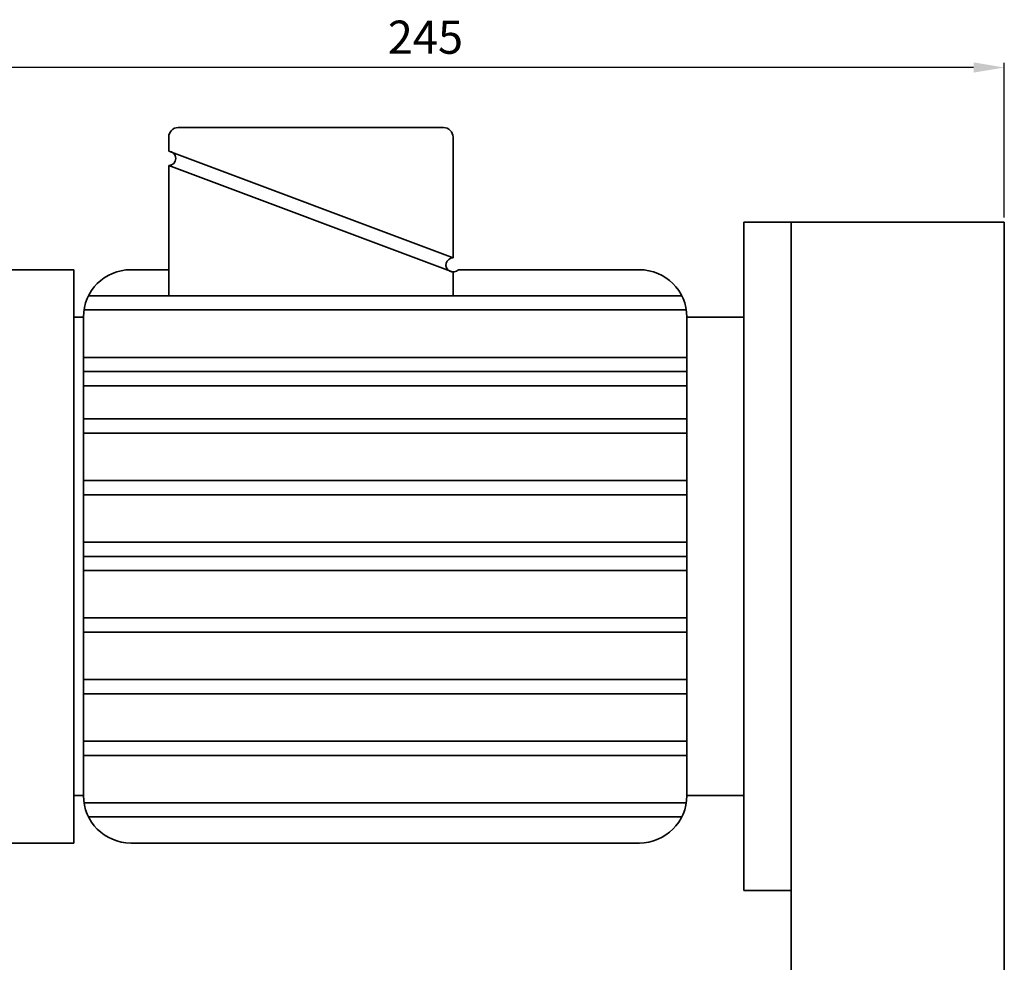
# Model space of a CAD drawing. Units: millimetres. Extents: x 5404 to 10819, y 2310 to 4219.
# Drawn here: x 10601 to 10809, y 4019 to 4218 of the extents above; entities that cross this region are included whole.
import ezdxf

# ---------------------------------------------------------------- set-up
doc = ezdxf.new("R2010")
doc.units = ezdxf.units.MM
doc.header["$MEASUREMENT"] = 0
doc.header["$PDMODE"] = 1
doc.layers.get('Defpoints').update_dxf_attribs({"lineweight": 13})
doc.layers.add('圖層3', color=224, linetype='Continuous', lineweight=13)
doc.layers.add('外觀', color=7, linetype='Continuous', lineweight=35)
doc.dimstyles.new('ISO-25', dxfattribs={"dimtxt": 7, "dimasz": 6.5, "dimexe": 1, "dimexo": 1, "dimgap": 2, "dimtad": 1, "dimtoh": 1, "dimdsep": 46, "dimtxsty": 'Standard', "dimcen": -3, "dimclrt": 5, "dimadec": 0, "dimazin": 0, "dimtfac": 1, "dimtmove": 0, "dimatfit": 3, "dimfxl": 1, "dimarcsym": 0})

# ---------------------------------------------------------------- blocks, each defined once
blk = doc.blocks.new('*D31')
at = {"layer": 'Defpoints', "color": 0, "transparency": 16777216}
for p in [(10564.94, 4208.2), (10809.27, 4175.53), (10564.94, 4145.53)]:
    blk.add_point(p, dxfattribs=at)
at = {"layer": '圖層3', "color": 0, "lineweight": -2, "transparency": 16777216}
for p, q in [((10564.94, 4146.53), (10564.94, 4209.2)), ((10802.77, 4208.2), (10571.44, 4208.2)), ((10809.27, 4176.53), (10809.27, 4209.2))]:
    blk.add_line(p, q, dxfattribs=at)
at = {"layer": '圖層3', "color": 0, "transparency": 16777216}
for points in [[(10571.44, 4209.29), (10571.44, 4207.12), (10564.94, 4208.2)], [(10802.77, 4209.29), (10802.77, 4207.12), (10809.27, 4208.2)]]:
    blk.add_solid(points, dxfattribs=at)
at = {"layer": '圖層3', "color": 5, "transparency": 16777216, "insert": (10687.1, 4213.7), "char_height": 7, "attachment_point": 5}
blk.add_mtext('245', dxfattribs=at)

msp = doc.modelspace()

# ---------------------------------------------------------------- linework, layer by layer
at = {"layer": '外觀'}
for p, q in [((10634.94, 4195.531), (10690.94, 4195.531)), ((10632.94, 4190.531), (10632.94, 4193.531)), ((10692.94, 4168.031), (10692.94, 4193.531)), ((10632.94, 4190.531), (10692.94, 4168.031)), ((10632.94, 4187.531), (10692.94, 4165.031)), ((10632.94, 4160.031), (10632.94, 4187.531)), ((10754.268, 4175.531), (10764.268, 4175.531)), ((10754.268, 4175.531), (10754.268, 4105.031)), ((10764.268, 4175.531), (10764.268, 3967.031)), ((10764.268, 4175.531), (10764.268, 3967.031)), ((10764.268, 4175.531), (10804.673, 4175.531)), ((10804.673, 4175.531), (10764.268, 4175.531)), ((10764.268, 4175.531), (10764.268, 4105.031)), ((10764.268, 4175.531), (10764.268, 3868.424)), ((10764.268, 4175.531), (10764.268, 3868.424)), ((10764.268, 4175.531), (10801.655, 4175.531)), ((10809.268, 4175.531), (10764.268, 4175.531)), ((10809.268, 4175.531), (10809.268, 3868.424)), ((10809.268, 4175.531), (10809.268, 3868.424)), ((10584.94, 4165.531), (10612.94, 4165.531)), ((10612.94, 4105.031), (10612.94, 4165.531)), ((10624.94, 4165.531), (10632.94, 4165.531)), ((10692.94, 4160.031), (10692.94, 4165.031)), ((10694.058, 4165.531), (10732.268, 4165.531)), ((10616.009, 4160.031), (10741.198, 4160.031)), ((10615.053, 4157.031), (10742.154, 4157.031)), ((10614.94, 4155.531), (10612.94, 4155.531)), ((10614.94, 4105.031), (10614.94, 4155.531)), ((10742.268, 4155.531), (10754.268, 4155.531)), ((10742.268, 4155.531), (10742.268, 4105.031)), ((10614.94, 4147.031), (10742.268, 4147.031)), ((10614.94, 4144.031), (10742.268, 4144.031)), ((10614.94, 4141.031), (10742.268, 4141.031)), ((10614.94, 4134.031), (10742.268, 4134.031)), ((10614.94, 4131.031), (10742.268, 4131.031)), ((10614.94, 4121.031), (10742.268, 4121.031)), ((10614.94, 4118.031), (10742.268, 4118.031)), ((10614.94, 4108.031), (10742.268, 4108.031)), ((10612.94, 4044.531), (10612.94, 4105.031)), ((10614.94, 4054.531), (10614.94, 4105.031)), ((10614.94, 4105.031), (10742.268, 4105.031)), ((10742.268, 4105.031), (10742.268, 4054.531)), ((10754.268, 4105.031), (10754.268, 4034.531)), ((10764.268, 4105.031), (10764.268, 4034.531)), ((10614.94, 4102.031), (10742.268, 4102.031)), ((10614.94, 4092.031), (10742.268, 4092.031)), ((10614.94, 4089.031), (10742.268, 4089.031)), ((10614.94, 4079.031), (10742.268, 4079.031)), ((10614.94, 4076.031), (10742.268, 4076.031)), ((10614.94, 4066.031), (10742.268, 4066.031)), ((10614.94, 4063.031), (10742.268, 4063.031)), ((10614.94, 4054.531), (10612.94, 4054.531)), ((10742.268, 4054.531), (10754.268, 4054.531)), ((10615.053, 4053.031), (10742.154, 4053.031)), ((10616.009, 4050.031), (10741.198, 4050.031)), ((10584.94, 4044.531), (10612.94, 4044.531)), ((10624.94, 4044.531), (10732.268, 4044.531)), ((10754.268, 4034.531), (10764.268, 4034.531))]:
    msp.add_line(p, q, dxfattribs=at)
for centre, radius, start, end in [((10634.94, 4193.531), 2, 90, 180), ((10690.94, 4193.531), 2, 0, 90), ((10632.94, 4189.031), 1.5, 270, 90), ((10692.94, 4166.531), 1.5, 90, 318.18969), ((10624.94, 4155.531), 10, 90, 180), ((10732.268, 4155.531), 10, 0, 90), ((10624.94, 4054.531), 10, 180, 270), ((10732.268, 4054.531), 10, 270, 0)]:
    msp.add_arc(centre, radius, start, end, dxfattribs=at)

# ---------------------------------------------------------------- dimensions: what is measured, and where the dimension line sits
at = {"layer": '圖層3'}
dim = msp.add_linear_dim(base=(10564.94, 4208.204), p1=(10809.268, 4175.531), p2=(10564.94, 4145.531), text='245', dimstyle='ISO-25', dxfattribs=at)
dim.commit()
dim.dimension.update_dxf_attribs({"geometry": '*D31', "text_midpoint": (10687.104, 4213.704)})

doc.saveas('drawing.dxf')
